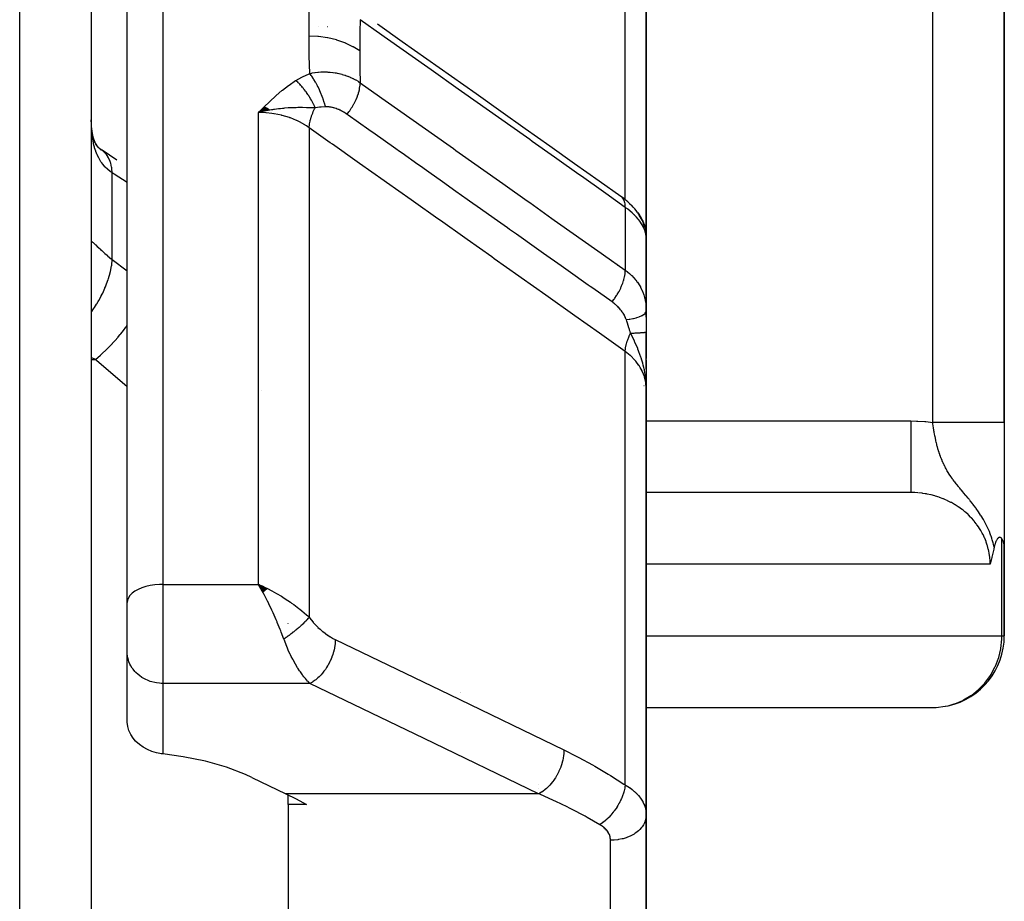
# Model space of a CAD drawing. Units: millimetres. Extents: x -312 to 522, y -345 to 345.
# Drawn here: x 43 to 71, y 294 to 318 of the extents above; entities that cross this region are included whole.
import ezdxf

# ---------------------------------------------------------------- set-up
doc = ezdxf.new("R2010")
doc.units = ezdxf.units.MM
doc.linetypes.add('DASHED', pattern=[9.652, 8.128, -1.524])
doc.layers.add('nevidi', color=4, linetype='DASHED')

msp = doc.modelspace()

# ---------------------------------------------------------------- linework, layer by layer
at = {"color": 2}
for p, q in [((45, 338), (45, 190)), ((70.5, 306.957), (70.5, 338)), ((70.5, 338), (70.5, 306.957)), ((46, 301.931), (46, 328.701)), ((46, 301.931), (46, 328.701)), ((60.5, 312.156), (60.5, 320.777)), ((60.5, 320.777), (60.5, 312.156)), ((51.34, 318), (51.338, 318)), ((51.603, 318), (51.6, 318)), ((49.836, 315.764), (49.672, 315.606)), ((49.843, 315.761), (49.672, 315.606)), ((49.85, 315.757), (49.672, 315.606)), ((49.857, 315.753), (49.672, 315.606)), ((49.864, 315.749), (49.672, 315.606)), ((49.87, 315.745), (49.672, 315.606)), ((49.877, 315.741), (49.672, 315.606)), ((49.884, 315.737), (49.672, 315.606)), ((49.891, 315.733), (49.672, 315.606)), ((49.898, 315.729), (49.672, 315.606)), ((49.904, 315.725), (49.672, 315.606)), ((49.911, 315.721), (49.672, 315.606)), ((49.918, 315.716), (49.672, 315.606)), ((49.925, 315.712), (49.672, 315.606)), ((49.931, 315.708), (49.672, 315.606)), ((49.938, 315.703), (49.672, 315.606)), ((50.5, 315.743), (50.5, 315.744)), ((49.945, 315.699), (49.672, 315.606)), ((49.952, 315.695), (49.672, 315.606)), ((49.958, 315.69), (49.672, 315.606)), ((49.965, 315.685), (49.672, 315.606)), ((49.972, 315.681), (49.672, 315.606)), ((49.754, 315.625), (49.751, 315.624)), ((49.978, 315.676), (49.886, 315.655)), ((45.318, 314.54), (45.275, 314.57)), ((45.718, 314.282), (45.3, 314.553)), ((60.033, 313.072), (60.094, 313.012)), ((60.248, 312.829), (60.304, 312.745)), ((60.383, 312.603), (60.426, 312.5)), ((60.457, 312.407), (60.483, 312.292)), ((60.471, 312.336), (60.474, 312.329)), ((60.488, 312.273), (60.492, 312.253)), ((60.489, 312.303), (60.492, 312.253)), ((60.496, 312.199), (60.497, 312.195)), ((60.496, 312.187), (60.499, 312.133)), ((60.497, 312.191), (60.498, 312.188)), ((60.497, 312.191), (60.499, 312.166)), ((60.498, 312.183), (60.499, 312.166)), ((60.498, 312.182), (60.499, 312.166)), ((60.498, 310.158), (60.498, 312.15)), ((60.499, 312.158), (60.5, 312.156)), ((60.5, 312.158), (60.5, 312.156)), ((60.5, 312.158), (60.5, 312.156)), ((60.5, 312.125), (60.5, 312.156)), ((60.5, 312.133), (60.5, 312.156)), ((60.5, 312.15), (60.5, 312.156)), ((60.5, 309.897), (60.5, 312.156)), ((60.5, 311.823), (60.5, 312.156)), ((60.5, 312.156), (60.5, 311.823)), ((60.5, 312.128), (60.5, 312.071)), ((60.5, 312.063), (60.5, 312)), ((60.5, 312.03), (60.5, 312.024)), ((60.5, 312.003), (60.5, 312.03)), ((60.5, 310.066), (60.5, 311.823)), ((60.5, 311.823), (60.5, 310.066)), ((60.5, 310.536), (60.5, 310.066)), ((60.5, 310.066), (60.5, 310.536)), ((60.5, 310.068), (60.5, 309.485)), ((60.5, 308.443), (60.5, 309.485)), ((60.5, 309.485), (60.5, 308.972)), ((60.5, 309.484), (60.5, 309.485)), ((60.5, 309.485), (60.5, 309.484)), ((60.5, 309.484), (60.5, 309.485)), ((60.5, 309.485), (60.5, 309.484)), ((60.5, 308.745), (60.5, 309.238)), ((60.5, 309.238), (60.5, 308.745)), ((60.5, 308.745), (60.5, 309.238)), ((60.5, 309.238), (60.5, 308.745)), ((60.5, 308.706), (60.5, 308.246)), ((60.5, 308.443), (60.5, 308.499)), ((60.5, 308.499), (60.5, 308.443)), ((60.5, 308.443), (60.5, 308.499)), ((60.5, 308.499), (60.5, 308.443)), ((60.5, 308.3), (60.5, 307.913)), ((60.484, 308.2), (60.485, 308.187)), ((60.486, 308.204), (60.487, 308.17)), ((60.487, 308.203), (60.49, 308.144)), ((60.489, 308.191), (60.492, 308.119)), ((60.49, 308.2), (60.5, 307.913)), ((60.491, 308.188), (60.5, 307.913)), ((60.492, 308.197), (60.5, 307.913)), ((60.493, 308.196), (60.5, 307.913)), ((60.494, 308.195), (60.5, 307.913)), ((60.495, 308.193), (60.5, 307.913)), ((60.496, 308.192), (60.5, 307.913)), ((60.497, 308.189), (60.5, 307.913)), ((60.497, 308.176), (60.5, 307.913)), ((60.498, 308.187), (60.5, 307.913)), ((60.498, 308.16), (60.5, 307.913)), ((60.499, 308.185), (60.5, 307.913)), ((60.499, 308.164), (60.5, 307.913)), ((60.5, 308.183), (60.5, 307.913)), ((60.5, 308.18), (60.5, 307.913)), ((60.5, 308.179), (60.5, 307.913)), ((60.5, 308.177), (60.5, 307.913)), ((60.5, 307.913), (60.5, 308.177)), ((60.5, 307.913), (60.5, 308.176)), ((60.5, 308.145), (60.5, 307.913)), ((60.5, 295.996), (60.5, 307.913)), ((60.5, 307.913), (60.5, 295.996)), ((70.5, 306.957), (70.5, 303.491)), ((67.894, 305), (60.5, 305)), ((67.998, 304.998), (60.5, 304.998)), ((70.5, 301), (70.5, 303.484)), ((70.5, 303.484), (70.5, 301)), ((49.92, 302.315), (49.672, 302.437)), ((49.915, 302.311), (49.672, 302.437)), ((49.91, 302.307), (49.672, 302.437)), ((49.905, 302.302), (49.672, 302.437)), ((49.9, 302.298), (49.672, 302.437)), ((49.895, 302.294), (49.672, 302.437)), ((49.89, 302.29), (49.672, 302.437)), ((49.884, 302.285), (49.672, 302.437)), ((49.879, 302.281), (49.672, 302.437)), ((49.874, 302.277), (49.672, 302.437)), ((49.869, 302.272), (49.672, 302.437)), ((49.864, 302.268), (49.672, 302.437)), ((49.859, 302.263), (49.672, 302.437)), ((49.853, 302.259), (49.672, 302.437)), ((49.848, 302.255), (49.672, 302.437)), ((49.843, 302.25), (49.672, 302.437)), ((49.838, 302.246), (49.672, 302.437)), ((49.833, 302.241), (49.672, 302.437)), ((49.828, 302.236), (49.672, 302.437)), ((49.822, 302.232), (49.672, 302.437)), ((49.817, 302.227), (49.672, 302.437)), ((49.812, 302.223), (49.672, 302.437)), ((49.807, 302.218), (49.672, 302.437)), ((49.802, 302.213), (49.672, 302.437)), ((49.711, 302.368), (49.706, 302.377)), ((60.5, 302.237), (60.5, 300.955)), ((46, 300.549), (46, 301.931)), ((46, 300.549), (46, 301.931)), ((50.5, 301.34), (50.5, 301.343)), ((70.497, 301), (70.5, 301)), ((46.002, 300.508), (46, 300.549)), ((46.002, 298.589), (46.002, 300.508)), ((60.5, 299.002), (68.591, 299.002)), ((49.48, 297.051), (50.43, 296.593)), ((57.5, 296.848), (57.5, 296.847)), ((57.5, 296.728), (57.5, 296.727)), ((50.5, 296.291), (50.5, 296.556)), ((51.015, 296.291), (50.5, 296.291)), ((50.5, 296.291), (50.5, 284.677)), ((60.5, 295.996), (60.5, 281.523)), ((60.5, 281.523), (60.5, 295.996))]:
    msp.add_line(p, q, dxfattribs=at)
for points in [[(52.995, 318.08), (53.683, 317.594), (54.371, 317.107), (55.059, 316.621), (55.747, 316.134), (56.434, 315.648), (57.122, 315.161), (57.81, 314.675), (58.498, 314.188), (59.186, 313.701), (59.792, 313.273)], [(49.942, 315.665), (49.886, 315.654), (49.798, 315.636), (49.751, 315.625)], [(45.009, 315.146), (45.003, 315.266), (45.002, 315.286), (45, 315.407)], [(45.065, 314.856), (45.04, 314.969), (45.02, 315.089), (45.005, 315.214)], [(45.143, 314.683), (45.104, 314.77), (45.07, 314.863), (45.039, 314.961)], [(45.181, 314.648), (45.132, 314.722), (45.089, 314.8)], [(45.276, 314.56), (45.212, 314.622), (45.153, 314.687), (45.126, 314.721)], [(45.318, 314.54), (45.251, 314.589), (45.184, 314.643)], [(60.033, 313.072), (59.989, 313.114), (59.941, 313.156), (59.891, 313.198), (59.838, 313.239), (59.805, 313.263)], [(60.248, 312.829), (60.215, 312.875), (60.178, 312.92), (60.138, 312.966), (60.094, 313.012)], [(60.383, 312.603), (60.36, 312.649), (60.334, 312.696), (60.304, 312.745)], [(60.457, 312.407), (60.443, 312.452), (60.426, 312.5)], [(60.494, 312.208), (60.49, 312.245), (60.483, 312.292)], [(60.49, 312.257), (60.488, 312.265), (60.487, 312.273), (60.486, 312.281)], [(60.489, 312.303), (60.49, 312.295), (60.5, 312.156)], [(60.496, 312.199), (60.496, 312.207), (60.495, 312.216), (60.494, 312.224), (60.493, 312.232), (60.492, 312.24), (60.491, 312.248)], [(60.499, 312.133), (60.499, 312.138), (60.498, 312.15)], [(60.498, 310.158), (60.499, 310.14), (60.499, 310.132), (60.5, 310.068)], [(60.5, 307.913), (60.492, 308.118), (60.491, 308.133), (60.483, 308.206)], [(67.998, 304.998), (67.978, 304.999), (67.962, 304.999), (67.894, 305)], [(70.432, 303.711), (70.421, 303.726), (70.417, 303.732), (70.407, 303.74), (70.395, 303.748), (70.389, 303.75), (70.374, 303.753), (70.358, 303.75), (70.354, 303.749), (70.346, 303.745), (70.335, 303.738), (70.33, 303.734), (70.316, 303.72), (70.304, 303.705), (70.297, 303.695), (70.28, 303.665), (70.279, 303.663), (70.274, 303.653), (70.261, 303.623), (70.258, 303.614), (70.243, 303.572), (70.236, 303.549), (70.226, 303.51), (70.218, 303.476)], [(70.5, 303.484), (70.5, 303.491), (70.499, 303.516), (70.497, 303.535), (70.495, 303.547), (70.489, 303.578), (70.479, 303.612), (70.479, 303.614), (70.477, 303.62), (70.472, 303.632), (70.46, 303.66), (70.453, 303.674), (70.44, 303.699), (70.432, 303.711)], [(70.218, 303.476), (70.214, 303.461), (70.209, 303.438), (70.205, 303.421), (70.18, 303.312), (70.152, 303.195), (70.152, 303.192), (70.151, 303.189), (70.123, 303.077), (70.103, 303)], [(49.672, 302.437), (49.772, 302.392), (49.856, 302.351), (49.924, 302.318)], [(68.591, 299.002), (68.594, 299.002), (68.849, 299.033), (68.86, 299.035), (68.934, 299.051)], [(47, 297.703), (46.954, 297.709), (46.913, 297.715), (46.82, 297.734), (46.69, 297.774), (46.566, 297.826), (46.449, 297.89), (46.342, 297.966), (46.248, 298.052), (46.242, 298.058), (46.235, 298.065), (46.166, 298.147), (46.1, 298.25), (46.05, 298.359), (46.017, 298.473), (46.002, 298.589)], [(49.48, 297.051), (49.305, 297.131), (48.774, 297.334), (48.191, 297.5), (47.567, 297.627), (47, 297.703)], [(50.43, 296.593), (50.723, 296.447), (51.015, 296.291)]]:
    msp.add_lwpolyline(points, dxfattribs=at)
for centre, radius, start, end in [((59.7, 308.3), 0.8, 351.5875, 352.2196), ((59.7, 308.3), 0.8, 354.3349, 355.3101), ((59.7, 308.3), 0.8, 336.9231, 337.3049), ((63.5, 306), 2, 329.8535, 329.9264), ((68.5, 301), 2, 282.5554, 360)]:
    msp.add_arc(centre, radius, start, end, dxfattribs=at)
at = {"layer": 'nevidi', "color": 7, "linetype": 'Continuous'}
for p, q in [((43, 188), (43, 340)), ((68.5, 306.957), (68.5, 338)), ((47, 329.564), (47, 302.437)), ((59.915, 313.176), (59.915, 321.924)), ((49.672, 302.437), (49.672, 315.606)), ((51.086, 315.183), (51.086, 301.52)), ((45.586, 311.503), (45.586, 313.926)), ((59.915, 312.961), (59.915, 311.205)), ((60.493, 312.187), (60.484, 312.233)), ((60.498, 312.15), (60.494, 312.182)), ((59.7, 311.326), (59.7, 311.327)), ((60.494, 310.21), (60.498, 310.158)), ((59.7, 310.11), (59.7, 310.111)), ((59.915, 296.84), (59.915, 308.937)), ((45.117, 308.713), (45, 308.772)), ((45, 308.713), (45.117, 308.713)), ((49.752, 307.846), (49.754, 307.844)), ((60.5, 307), (67.894, 307)), ((68.084, 304.993), (67.998, 304.998)), ((70.432, 301), (70.432, 303.711)), ((70.103, 303), (60.5, 303)), ((47, 302.437), (49.672, 302.437)), ((47, 302.437), (47, 299.673)), ((49.706, 302.377), (49.672, 302.437)), ((60.5, 301), (70.432, 301)), ((70.432, 301), (70.497, 301)), ((47, 299.673), (47, 297.703)), ((51.107, 299.673), (47, 299.673)), ((55.315, 299.42), (55.313, 299.422)), ((55.325, 299.41), (55.324, 299.411)), ((57.494, 296.593), (50.43, 296.593)), ((59.5, 282.588), (59.5, 295.293))]:
    msp.add_line(p, q, dxfattribs=at)
for points in [[(51.086, 317.74), (51.089, 318.219), (51.09, 318.253), (51.099, 318.739), (51.1, 318.762)], [(52.511, 318.198), (52.504, 317.858), (52.504, 317.825), (52.5, 317.348), (52.5, 317.326)], [(59.915, 312.961), (59.375, 313.343), (59.308, 313.39), (58.687, 313.829), (58.62, 313.877), (57.999, 314.316), (57.933, 314.363), (57.312, 314.803), (57.245, 314.85), (56.624, 315.289), (56.557, 315.337), (55.936, 315.776), (55.869, 315.823), (55.248, 316.262), (55.181, 316.31), (54.56, 316.749), (54.493, 316.796), (53.872, 317.235), (53.805, 317.283), (53.184, 317.722), (53.117, 317.769), (52.511, 318.198)], [(51.1, 316.699), (51.09, 317.188), (51.09, 317.222), (51.086, 317.718), (51.086, 317.74)], [(52.5, 317.326), (52.317, 317.44), (52.313, 317.443), (52.308, 317.445), (52.096, 317.546), (52.091, 317.549), (52.086, 317.551), (51.857, 317.631), (51.852, 317.632), (51.846, 317.634), (51.604, 317.692), (51.598, 317.693), (51.593, 317.694), (51.342, 317.728), (51.336, 317.729), (51.33, 317.73), (51.086, 317.74)], [(52.5, 317.326), (52.503, 316.855), (52.504, 316.822), (52.511, 316.439)], [(50.711, 316.499), (50.88, 316.596), (50.899, 316.606), (51.084, 316.692), (51.1, 316.699)], [(51.1, 316.699), (51.158, 316.71), (51.166, 316.712), (51.241, 316.724), (51.249, 316.725), (51.323, 316.733), (51.325, 316.733), (51.333, 316.734), (51.348, 316.735), (51.409, 316.739), (51.418, 316.74), (51.495, 316.741), (51.503, 316.741), (51.569, 316.74), (51.58, 316.74), (51.588, 316.74), (51.61, 316.738), (51.665, 316.735), (51.673, 316.734), (51.749, 316.726), (51.757, 316.724), (51.811, 316.716), (51.833, 316.713), (51.841, 316.711), (51.863, 316.707), (51.916, 316.696), (51.924, 316.694), (51.999, 316.675), (52.006, 316.673), (52.046, 316.662), (52.079, 316.651), (52.087, 316.649), (52.102, 316.644), (52.158, 316.623), (52.166, 316.62), (52.235, 316.592), (52.242, 316.589), (52.268, 316.577), (52.309, 316.558), (52.316, 316.554), (52.323, 316.55), (52.381, 316.52), (52.388, 316.516), (52.45, 316.479), (52.457, 316.475), (52.473, 316.464), (52.511, 316.439)], [(51.542, 315.766), (51.54, 315.777), (51.514, 315.868), (51.514, 315.869), (51.514, 315.87), (51.507, 315.891), (51.477, 315.983), (51.477, 315.985), (51.476, 315.986), (51.469, 316.007), (51.434, 316.099), (51.433, 316.101), (51.433, 316.101), (51.424, 316.123), (51.386, 316.213), (51.385, 316.215), (51.385, 316.216), (51.375, 316.237), (51.333, 316.325), (51.332, 316.327), (51.332, 316.327), (51.321, 316.348), (51.277, 316.431), (51.276, 316.433), (51.276, 316.433), (51.265, 316.453), (51.218, 316.531), (51.217, 316.533), (51.216, 316.533), (51.205, 316.551), (51.157, 316.622), (51.156, 316.624), (51.156, 316.624), (51.144, 316.641), (51.1, 316.699)], [(49.672, 315.606), (49.814, 315.751), (49.83, 315.768), (49.974, 315.91), (49.993, 315.927), (50.143, 316.067), (50.161, 316.083), (50.32, 316.218), (50.338, 316.232), (50.508, 316.362), (50.525, 316.374), (50.707, 316.497), (50.711, 316.499)], [(51.252, 315.736), (51.241, 315.762), (51.24, 315.764), (51.224, 315.8), (51.223, 315.802), (51.213, 315.825), (51.212, 315.827), (51.206, 315.838), (51.205, 315.841), (51.188, 315.876), (51.186, 315.879), (51.168, 315.914), (51.167, 315.917), (51.163, 315.923), (51.162, 315.925), (51.147, 315.952), (51.146, 315.955), (51.126, 315.99), (51.125, 315.992), (51.109, 316.02), (51.107, 316.022), (51.104, 316.027), (51.103, 316.029), (51.081, 316.064), (51.08, 316.066), (51.058, 316.1), (51.056, 316.102), (51.049, 316.114), (51.048, 316.115), (51.034, 316.136), (51.032, 316.138), (51.009, 316.171), (51.007, 316.173), (50.985, 316.204), (50.984, 316.205), (50.982, 316.208), (50.958, 316.239), (50.956, 316.241), (50.931, 316.272), (50.93, 316.274), (50.918, 316.289), (50.916, 316.291), (50.905, 316.304), (50.903, 316.306), (50.877, 316.335), (50.876, 316.337), (50.85, 316.366), (50.848, 316.367), (50.848, 316.368), (50.846, 316.37), (50.822, 316.395), (50.821, 316.396), (50.795, 316.423), (50.793, 316.424), (50.776, 316.44), (50.775, 316.442), (50.766, 316.45), (50.765, 316.451), (50.738, 316.475), (50.737, 316.477), (50.711, 316.499)], [(52.143, 315.557), (52.144, 315.559), (52.195, 315.626), (52.209, 315.645), (52.217, 315.657), (52.263, 315.726), (52.276, 315.746), (52.283, 315.758), (52.325, 315.829), (52.336, 315.85), (52.343, 315.862), (52.379, 315.935), (52.389, 315.955), (52.395, 315.968), (52.425, 316.04), (52.433, 316.06), (52.437, 316.072), (52.461, 316.143), (52.467, 316.163), (52.471, 316.175), (52.488, 316.244), (52.492, 316.263), (52.494, 316.274), (52.505, 316.34), (52.507, 316.358), (52.508, 316.369), (52.511, 316.43), (52.511, 316.439)], [(52.511, 316.439), (53.05, 316.057), (53.117, 316.01), (53.738, 315.571), (53.805, 315.524), (54.426, 315.085), (54.493, 315.038), (55.114, 314.599), (55.181, 314.551), (55.802, 314.112), (55.869, 314.065), (56.49, 313.626), (56.557, 313.579), (57.178, 313.14), (57.245, 313.093), (57.866, 312.654), (57.932, 312.606), (58.553, 312.167), (58.62, 312.12), (59.241, 311.681), (59.308, 311.634), (59.915, 311.205)], [(51.252, 315.736), (51.145, 315.74), (51.106, 315.741), (51.053, 315.742), (51.032, 315.743), (51.021, 315.743), (51.009, 315.743), (50.895, 315.745), (50.879, 315.745), (50.82, 315.745), (50.802, 315.745), (50.767, 315.744), (50.721, 315.743), (50.636, 315.741), (50.63, 315.74), (50.573, 315.738), (50.563, 315.737), (50.501, 315.734), (50.396, 315.726), (50.365, 315.724), (50.356, 315.723), (50.344, 315.722), (50.283, 315.715), (50.226, 315.709), (50.116, 315.694), (50.085, 315.69), (50.061, 315.686), (50.036, 315.682), (49.984, 315.673)], [(51.086, 315.183), (51.086, 315.185), (51.092, 315.261), (51.094, 315.274), (51.095, 315.28), (51.096, 315.288), (51.111, 315.366), (51.114, 315.381), (51.117, 315.39), (51.119, 315.398), (51.142, 315.477), (51.147, 315.492), (51.151, 315.505), (51.154, 315.514), (51.184, 315.591), (51.19, 315.606), (51.197, 315.623), (51.201, 315.632), (51.237, 315.707), (51.245, 315.722), (51.252, 315.736)], [(51.542, 315.766), (51.419, 315.758), (51.406, 315.757), (51.392, 315.755), (51.372, 315.753), (51.261, 315.737), (51.252, 315.736)], [(52.143, 315.557), (52.119, 315.574), (52.116, 315.576), (52.109, 315.58), (52.086, 315.596), (52.082, 315.598), (52.052, 315.616), (52.048, 315.618), (52.017, 315.636), (52.014, 315.638), (51.982, 315.654), (51.979, 315.656), (51.947, 315.672), (51.943, 315.673), (51.911, 315.688), (51.908, 315.689), (51.876, 315.702), (51.872, 315.704), (51.84, 315.716), (51.837, 315.717), (51.805, 315.728), (51.801, 315.729), (51.77, 315.738), (51.77, 315.738), (51.766, 315.739), (51.735, 315.747), (51.732, 315.747), (51.701, 315.754), (51.698, 315.754), (51.667, 315.759), (51.664, 315.76), (51.643, 315.763), (51.634, 315.764), (51.631, 315.764), (51.602, 315.766), (51.599, 315.766), (51.57, 315.767), (51.567, 315.767), (51.548, 315.766), (51.542, 315.766)], [(51.086, 315.183), (51.014, 315.232), (50.929, 315.285), (50.919, 315.291), (50.799, 315.355), (50.743, 315.381), (50.733, 315.386), (50.562, 315.455), (50.543, 315.462), (50.532, 315.466), (50.331, 315.525), (50.319, 315.528), (50.309, 315.53), (50.112, 315.57), (50.1, 315.572), (50.044, 315.58), (49.885, 315.597), (49.873, 315.598), (49.772, 315.604), (49.672, 315.606)], [(59.545, 310.322), (59.005, 310.703), (58.938, 310.751), (58.938, 310.751), (58.878, 310.793), (58.318, 311.19), (58.251, 311.237), (58.187, 311.282), (58.126, 311.325), (57.63, 311.676), (57.563, 311.723), (57.436, 311.813), (57.374, 311.857), (56.942, 312.162), (56.875, 312.21), (56.684, 312.345), (56.622, 312.389), (56.254, 312.649), (56.188, 312.696), (55.934, 312.876), (55.87, 312.921), (55.567, 313.136), (55.5, 313.183), (55.183, 313.407), (55.118, 313.453), (54.879, 313.622), (54.812, 313.669), (54.431, 313.939), (54.366, 313.985), (54.191, 314.108), (54.124, 314.156), (53.68, 314.47), (53.613, 314.517), (53.504, 314.595), (53.437, 314.642), (52.93, 315.001), (52.861, 315.049), (52.816, 315.081), (52.749, 315.128), (52.178, 315.532), (52.143, 315.557)], [(59.915, 308.937), (59.26, 309.401), (59.195, 309.447), (58.508, 309.933), (58.443, 309.979), (57.756, 310.464), (57.691, 310.511), (57.004, 310.996), (56.939, 311.043), (56.252, 311.528), (56.187, 311.575), (55.501, 312.06), (55.435, 312.106), (54.749, 312.592), (54.683, 312.638), (53.997, 313.124), (53.931, 313.17), (53.245, 313.656), (53.179, 313.702), (52.493, 314.188), (52.428, 314.234), (51.741, 314.72), (51.676, 314.766), (51.086, 315.183)], [(45.586, 313.926), (45.532, 313.963), (45.522, 313.97), (45.459, 314.02), (45.452, 314.026), (45.45, 314.029), (45.391, 314.085), (45.382, 314.094), (45.328, 314.156), (45.32, 314.167), (45.294, 314.201), (45.27, 314.235), (45.262, 314.247), (45.217, 314.322), (45.21, 314.335), (45.17, 314.416), (45.167, 314.423), (45.164, 314.43), (45.129, 314.518), (45.124, 314.532), (45.094, 314.626), (45.09, 314.642), (45.075, 314.696), (45.064, 314.742), (45.061, 314.758), (45.041, 314.864), (45.038, 314.882), (45.023, 314.993), (45.02, 315.011), (45.019, 315.023), (45.01, 315.127), (45.009, 315.146)], [(45.586, 313.926), (45.576, 314.042), (45.572, 314.067), (45.57, 314.08), (45.569, 314.084), (45.544, 314.193), (45.537, 314.216), (45.529, 314.239), (45.528, 314.242), (45.493, 314.326), (45.482, 314.345), (45.466, 314.375), (45.464, 314.377), (45.422, 314.438), (45.409, 314.454), (45.38, 314.485), (45.378, 314.487), (45.333, 314.528)], [(46, 313.658), (45.639, 313.891), (45.586, 313.926)], [(59.915, 312.961), (59.915, 312.968), (59.911, 313.027), (59.91, 313.036), (59.909, 313.049), (59.898, 313.102), (59.896, 313.11), (59.892, 313.122), (59.874, 313.168), (59.871, 313.175), (59.865, 313.185), (59.841, 313.224), (59.836, 313.23), (59.829, 313.238), (59.798, 313.268), (59.792, 313.273)], [(60.483, 312.238), (60.47, 312.286), (60.468, 312.292), (60.466, 312.299), (60.45, 312.341), (60.448, 312.347), (60.426, 312.397), (60.423, 312.403), (60.396, 312.455), (60.396, 312.455), (60.393, 312.46), (60.361, 312.513), (60.358, 312.518), (60.322, 312.571), (60.318, 312.577), (60.291, 312.611), (60.277, 312.629), (60.273, 312.635), (60.228, 312.687), (60.223, 312.692), (60.173, 312.744), (60.168, 312.75), (60.153, 312.765), (60.114, 312.801), (60.108, 312.807), (60.05, 312.857), (60.044, 312.863), (59.983, 312.911), (59.982, 312.912), (59.975, 312.917), (59.915, 312.961)], [(60.262, 312.808), (60.301, 312.758), (60.307, 312.75), (60.334, 312.71), (60.389, 312.612), (60.393, 312.603), (60.426, 312.531), (60.452, 312.46), (60.454, 312.451), (60.482, 312.345), (60.489, 312.303)], [(45, 311.994), (45.002, 312.002), (45.002, 312.003), (45.008, 312.007), (45.009, 312.007), (45.019, 312.004), (45.019, 312.004), (45.021, 312.003), (45.035, 311.993), (45.038, 311.991), (45.057, 311.975), (45.061, 311.972), (45.075, 311.959), (45.085, 311.95), (45.089, 311.946), (45.119, 311.919), (45.124, 311.914), (45.158, 311.881), (45.164, 311.875), (45.167, 311.872), (45.203, 311.838), (45.21, 311.831), (45.254, 311.789), (45.262, 311.782), (45.294, 311.753), (45.311, 311.737), (45.319, 311.729), (45.373, 311.681), (45.382, 311.673), (45.44, 311.623), (45.449, 311.615), (45.452, 311.612), (45.511, 311.563), (45.522, 311.555), (45.586, 311.503)], [(45, 310.033), (45.01, 310.046), (45.013, 310.051), (45.066, 310.13), (45.087, 310.162), (45.15, 310.263), (45.153, 310.267), (45.191, 310.331), (45.21, 310.364), (45.275, 310.484), (45.277, 310.488), (45.301, 310.536), (45.318, 310.569), (45.38, 310.705), (45.383, 310.71), (45.395, 310.74), (45.409, 310.773), (45.466, 310.924), (45.467, 310.929), (45.472, 310.942), (45.482, 310.974), (45.529, 311.136), (45.53, 311.137), (45.53, 311.141), (45.537, 311.168), (45.568, 311.324), (45.57, 311.338), (45.571, 311.342), (45.572, 311.353), (45.586, 311.499), (45.586, 311.503)], [(45.586, 311.503), (45.998, 311.187), (46, 311.185)], [(59.545, 310.322), (59.551, 310.33), (59.603, 310.398), (59.611, 310.409), (59.624, 310.428), (59.671, 310.499), (59.679, 310.511), (59.69, 310.53), (59.732, 310.602), (59.739, 310.615), (59.75, 310.634), (59.786, 310.708), (59.792, 310.72), (59.801, 310.74), (59.831, 310.813), (59.836, 310.826), (59.843, 310.845), (59.867, 310.917), (59.871, 310.929), (59.876, 310.948), (59.893, 311.017), (59.896, 311.029), (59.899, 311.047), (59.909, 311.113), (59.91, 311.124), (59.912, 311.141), (59.915, 311.203), (59.915, 311.205)], [(59.915, 311.205), (59.964, 311.169), (59.971, 311.164), (59.983, 311.154), (60.029, 311.116), (60.035, 311.11), (60.09, 311.06), (60.096, 311.054), (60.148, 311.001), (60.153, 310.995), (60.201, 310.94), (60.206, 310.933), (60.25, 310.875), (60.255, 310.869), (60.291, 310.814), (60.295, 310.808), (60.299, 310.802), (60.336, 310.739), (60.339, 310.733), (60.372, 310.669), (60.375, 310.662), (60.396, 310.613), (60.403, 310.597), (60.406, 310.59), (60.43, 310.523), (60.432, 310.516), (60.452, 310.448), (60.454, 310.441), (60.466, 310.393), (60.47, 310.372), (60.472, 310.365), (60.484, 310.295), (60.485, 310.288), (60.493, 310.218)], [(59.941, 309.826), (59.933, 309.849), (59.932, 309.852), (59.92, 309.881), (59.919, 309.884), (59.906, 309.913), (59.904, 309.916), (59.903, 309.918), (59.89, 309.944), (59.888, 309.947), (59.872, 309.976), (59.87, 309.979), (59.853, 310.008), (59.851, 310.011), (59.832, 310.039), (59.83, 310.042), (59.809, 310.07), (59.807, 310.073), (59.785, 310.1), (59.782, 310.103), (59.759, 310.131), (59.756, 310.134), (59.732, 310.161), (59.729, 310.164), (59.703, 310.19), (59.7, 310.193), (59.673, 310.218), (59.67, 310.221), (59.642, 310.246), (59.639, 310.249), (59.627, 310.258), (59.61, 310.273), (59.606, 310.275), (59.576, 310.299), (59.573, 310.301), (59.545, 310.322)], [(59.941, 309.826), (60.021, 309.838), (60.041, 309.842), (60.044, 309.842), (60.124, 309.858), (60.142, 309.862), (60.146, 309.862), (60.218, 309.881), (60.234, 309.885), (60.237, 309.886), (60.3, 309.907), (60.314, 309.912), (60.316, 309.913), (60.37, 309.935), (60.381, 309.941), (60.383, 309.942), (60.425, 309.966), (60.434, 309.972), (60.435, 309.973), (60.466, 309.998), (60.471, 310.004), (60.472, 310.005), (60.491, 310.031), (60.494, 310.038), (60.494, 310.039), (60.5, 310.065), (60.5, 310.068)], [(45.117, 308.713), (45.261, 308.837), (45.265, 308.84), (45.28, 308.854), (45.298, 308.87), (45.429, 308.994), (45.432, 308.998), (45.463, 309.028), (45.48, 309.046), (45.592, 309.163), (45.596, 309.167), (45.639, 309.214), (45.656, 309.233), (45.749, 309.34), (45.752, 309.344), (45.807, 309.41), (45.823, 309.43), (45.897, 309.523), (45.9, 309.527), (45.964, 309.612), (45.979, 309.632), (46, 309.662)], [(60.061, 309.45), (60.048, 309.494), (60.036, 309.533), (60.028, 309.561), (60.024, 309.574), (59.987, 309.689), (59.984, 309.699), (59.983, 309.702), (59.955, 309.786), (59.944, 309.818), (59.941, 309.826)], [(59.915, 308.937), (59.915, 308.941), (59.922, 309.021), (59.923, 309.028), (59.923, 309.029), (59.925, 309.042), (59.94, 309.122), (59.942, 309.129), (59.943, 309.135), (59.947, 309.149), (59.97, 309.228), (59.972, 309.236), (59.976, 309.246), (59.981, 309.261), (60.01, 309.337), (60.013, 309.345), (60.02, 309.36), (60.026, 309.375), (60.06, 309.448), (60.061, 309.45)], [(60.061, 309.45), (60.088, 309.451), (60.09, 309.451), (60.122, 309.452), (60.125, 309.452), (60.138, 309.452), (60.141, 309.452), (60.156, 309.453), (60.158, 309.453), (60.188, 309.454), (60.19, 309.454), (60.219, 309.455), (60.219, 309.455), (60.221, 309.456), (60.222, 309.456), (60.248, 309.457), (60.25, 309.457), (60.276, 309.458), (60.278, 309.458), (60.292, 309.459), (60.294, 309.459), (60.303, 309.46), (60.304, 309.46), (60.328, 309.461), (60.329, 309.461), (60.352, 309.463), (60.353, 309.463), (60.355, 309.463), (60.356, 309.463), (60.373, 309.464), (60.375, 309.464), (60.394, 309.466), (60.395, 309.466), (60.407, 309.467), (60.408, 309.467), (60.412, 309.468), (60.414, 309.468), (60.429, 309.469), (60.43, 309.469), (60.444, 309.471), (60.445, 309.471), (60.448, 309.471), (60.449, 309.472), (60.458, 309.473), (60.459, 309.473), (60.469, 309.475), (60.47, 309.475), (60.477, 309.476), (60.478, 309.476), (60.479, 309.476), (60.48, 309.476), (60.487, 309.478), (60.488, 309.478), (60.493, 309.48), (60.494, 309.48), (60.495, 309.481), (60.495, 309.481), (60.498, 309.482), (60.498, 309.482), (60.5, 309.484), (60.5, 309.484), (60.5, 309.485)], [(60.483, 308.206), (60.476, 308.264), (60.464, 308.338), (60.448, 308.423), (60.441, 308.455), (60.433, 308.492), (60.417, 308.557), (60.402, 308.614), (60.377, 308.698), (60.356, 308.764), (60.352, 308.779), (60.296, 308.931), (60.286, 308.957), (60.268, 309.003), (60.262, 309.017), (60.184, 309.195), (60.176, 309.212), (60.168, 309.23), (60.159, 309.25), (60.08, 309.412), (60.061, 309.45)], [(60.5, 307.913), (60.489, 308.068), (60.488, 308.077), (60.482, 308.111), (60.452, 308.231), (60.449, 308.24), (60.426, 308.306), (60.389, 308.39), (60.385, 308.398), (60.334, 308.493), (60.301, 308.543), (60.296, 308.551), (60.207, 308.669), (60.19, 308.688), (60.183, 308.696), (60.057, 308.822), (60.05, 308.829), (60.048, 308.83), (59.915, 308.937)], [(46, 307.947), (45.145, 308.688), (45.117, 308.713)], [(67.894, 307), (68.052, 306.997), (68.081, 306.996), (68.28, 306.983), (68.31, 306.98), (68.5, 306.957)], [(67.894, 307), (67.894, 306.951), (67.894, 306.812), (67.894, 306.767), (67.894, 306.685), (67.894, 306.548), (67.894, 306.505), (67.894, 306.424), (67.894, 306.291), (67.894, 306.251), (67.894, 306.174), (67.894, 306.047), (67.894, 306.01), (67.894, 305.938), (67.894, 305.82), (67.894, 305.787), (67.894, 305.722), (67.894, 305.615), (67.894, 305.586), (67.894, 305.528), (67.894, 305.434), (67.894, 305.41), (67.894, 305.361), (67.894, 305.281), (67.894, 305.262), (67.894, 305.222), (67.894, 305.16), (67.894, 305.146), (67.894, 305.116), (67.894, 305.072), (67.894, 305.062), (67.894, 305.043), (67.894, 305.018), (67.894, 305.014), (67.894, 305.006), (67.894, 305)], [(68.522, 306.808), (68.515, 306.858), (68.513, 306.866), (68.506, 306.917), (68.505, 306.924), (68.504, 306.93), (68.5, 306.957)], [(70.5, 306.957), (70.497, 306.957), (70.487, 306.957), (70.482, 306.957), (70.464, 306.957), (70.438, 306.957), (70.429, 306.957), (70.396, 306.957), (70.355, 306.957), (70.34, 306.957), (70.294, 306.957), (70.238, 306.957), (70.219, 306.957), (70.16, 306.957), (70.091, 306.957), (70.067, 306.957), (69.996, 306.957), (69.915, 306.957), (69.886, 306.957), (69.806, 306.957), (69.713, 306.957), (69.68, 306.957), (69.592, 306.957), (69.49, 306.957), (69.454, 306.957), (69.359, 306.957), (69.25, 306.957), (69.21, 306.957), (69.11, 306.957), (68.996, 306.957), (68.953, 306.957), (68.85, 306.957), (68.733, 306.957), (68.688, 306.957), (68.585, 306.957), (68.5, 306.957)], [(70.218, 303.476), (70.198, 303.56), (70.189, 303.594), (70.166, 303.677), (70.153, 303.719), (70.151, 303.725), (70.131, 303.783), (70.127, 303.793), (70.108, 303.845), (70.083, 303.909), (70.056, 303.972), (70.033, 304.023), (69.995, 304.099), (69.977, 304.135), (69.977, 304.136), (69.926, 304.228), (69.916, 304.246), (69.855, 304.346), (69.855, 304.347), (69.849, 304.356), (69.848, 304.358), (69.838, 304.373), (69.778, 304.465), (69.76, 304.49), (69.732, 304.531), (69.717, 304.551), (69.701, 304.573), (69.662, 304.626), (69.623, 304.676), (69.62, 304.68), (69.61, 304.694), (69.551, 304.768), (69.535, 304.788), (69.527, 304.798), (69.515, 304.812), (69.492, 304.841), (69.445, 304.897), (69.441, 304.903), (69.43, 304.915), (69.425, 304.921), (69.363, 304.995), (69.354, 305.006), (69.352, 305.008), (69.293, 305.078), (69.285, 305.089), (69.28, 305.095), (69.255, 305.124), (69.23, 305.155), (69.222, 305.165), (69.219, 305.168), (69.172, 305.227), (69.164, 305.236), (69.155, 305.248), (69.118, 305.295), (69.112, 305.303), (69.099, 305.32), (69.07, 305.359), (69.064, 305.368), (69.052, 305.384), (69.025, 305.422), (69.019, 305.43), (69.014, 305.438), (68.983, 305.483), (68.978, 305.49), (68.946, 305.54), (68.945, 305.542), (68.94, 305.55), (68.909, 305.601), (68.905, 305.608), (68.876, 305.659), (68.872, 305.666), (68.859, 305.689), (68.845, 305.716), (68.841, 305.724), (68.838, 305.729), (68.817, 305.773), (68.813, 305.78), (68.79, 305.829), (68.787, 305.837), (68.765, 305.886), (68.762, 305.893), (68.743, 305.939), (68.742, 305.942), (68.739, 305.949), (68.729, 305.977), (68.721, 305.997), (68.718, 306.005), (68.701, 306.053), (68.698, 306.061), (68.682, 306.11), (68.679, 306.117), (68.664, 306.166), (68.662, 306.173), (68.655, 306.194), (68.647, 306.222), (68.645, 306.23), (68.631, 306.279), (68.629, 306.287), (68.617, 306.334), (68.616, 306.336), (68.615, 306.344), (68.602, 306.394), (68.601, 306.401), (68.589, 306.452), (68.588, 306.456), (68.587, 306.459), (68.577, 306.509), (68.575, 306.517), (68.565, 306.567), (68.563, 306.575), (68.561, 306.589), (68.554, 306.626), (68.552, 306.633), (68.543, 306.684), (68.542, 306.691), (68.536, 306.722), (68.533, 306.742), (68.532, 306.749), (68.524, 306.8), (68.522, 306.808)], [(70.103, 303), (70.102, 303.076), (70.101, 303.09), (70.101, 303.094), (70.094, 303.187), (70.092, 303.201), (70.079, 303.297), (70.076, 303.311), (70.067, 303.36), (70.057, 303.406), (70.054, 303.419), (70.029, 303.513), (70.025, 303.527), (69.995, 303.619), (69.994, 303.621), (69.99, 303.633), (69.954, 303.724), (69.948, 303.737), (69.906, 303.826), (69.9, 303.839), (69.884, 303.87), (69.853, 303.925), (69.845, 303.938), (69.793, 304.022), (69.785, 304.034), (69.737, 304.103), (69.728, 304.115), (69.719, 304.127), (69.657, 304.206), (69.647, 304.217), (69.58, 304.292), (69.57, 304.303), (69.557, 304.316), (69.499, 304.375), (69.488, 304.385), (69.412, 304.453), (69.401, 304.463), (69.348, 304.506), (69.321, 304.527), (69.309, 304.536), (69.226, 304.596), (69.213, 304.604), (69.126, 304.66), (69.113, 304.668), (69.112, 304.669), (69.023, 304.719), (69.009, 304.726), (68.916, 304.773), (68.902, 304.78), (68.855, 304.801), (68.806, 304.822), (68.792, 304.827), (68.693, 304.864), (68.679, 304.87), (68.579, 304.901), (68.578, 304.902), (68.563, 304.906), (68.461, 304.933), (68.446, 304.937), (68.342, 304.958), (68.326, 304.961), (68.292, 304.967), (68.221, 304.978), (68.206, 304.98), (68.1, 304.991)], [(47, 302.437), (46.907, 302.435), (46.774, 302.424), (46.646, 302.404), (46.524, 302.376), (46.41, 302.339), (46.308, 302.296), (46.217, 302.246), (46.141, 302.19), (46.08, 302.129), (46.036, 302.065), (46.009, 301.999), (46, 301.931)], [(50.379, 300.911), (50.308, 301.099), (50.292, 301.142), (50.279, 301.174), (50.196, 301.375), (50.188, 301.394), (50.165, 301.448), (50.078, 301.644), (50.077, 301.647), (50.046, 301.714), (49.959, 301.896), (49.956, 301.902), (49.923, 301.969), (49.836, 302.138), (49.832, 302.146), (49.798, 302.21), (49.711, 302.368)], [(49.924, 302.318), (50.044, 302.256), (50.107, 302.221), (50.173, 302.184), (50.309, 302.104), (50.354, 302.076), (50.419, 302.035), (50.562, 301.939), (50.594, 301.917), (50.658, 301.872), (50.799, 301.766), (50.825, 301.745), (50.885, 301.696), (51.014, 301.586), (51.044, 301.559), (51.086, 301.52)], [(51.086, 301.52), (51.073, 301.504), (51.072, 301.503), (51.057, 301.486), (51.054, 301.482), (51.053, 301.481), (51.052, 301.48), (51.034, 301.459), (51.032, 301.458), (51.014, 301.438), (51.012, 301.436), (51.011, 301.435), (51.008, 301.432), (50.989, 301.412), (50.988, 301.411), (50.966, 301.388), (50.965, 301.388), (50.964, 301.386), (50.959, 301.382), (50.941, 301.363), (50.939, 301.362), (50.915, 301.338), (50.913, 301.337), (50.913, 301.336), (50.906, 301.33), (50.888, 301.313), (50.886, 301.312), (50.86, 301.288), (50.858, 301.286), (50.855, 301.283), (50.848, 301.277), (50.832, 301.262), (50.83, 301.26), (50.802, 301.236), (50.8, 301.234), (50.794, 301.229), (50.787, 301.223), (50.772, 301.21), (50.77, 301.208), (50.741, 301.184), (50.739, 301.182), (50.73, 301.175), (50.722, 301.169), (50.709, 301.158), (50.707, 301.156), (50.677, 301.132), (50.675, 301.13), (50.663, 301.121), (50.655, 301.114), (50.644, 301.106), (50.642, 301.104), (50.611, 301.08), (50.609, 301.078), (50.594, 301.066), (50.586, 301.06), (50.577, 301.054), (50.575, 301.052), (50.543, 301.028), (50.541, 301.027), (50.523, 301.013), (50.515, 301.007), (50.509, 301.003), (50.507, 301.001), (50.474, 300.978), (50.472, 300.976), (50.451, 300.961), (50.442, 300.955), (50.44, 300.953), (50.437, 300.952), (50.405, 300.929), (50.402, 300.927), (50.379, 300.911)], [(51.086, 301.52), (51.131, 301.46), (51.139, 301.45), (51.193, 301.385), (51.201, 301.376), (51.257, 301.314), (51.266, 301.305), (51.323, 301.247), (51.332, 301.238), (51.391, 301.184), (51.4, 301.176), (51.46, 301.126), (51.469, 301.118), (51.529, 301.072), (51.538, 301.065), (51.599, 301.022), (51.609, 301.016), (51.67, 300.977), (51.679, 300.971), (51.741, 300.936), (51.75, 300.931), (51.813, 300.899), (51.814, 300.899)], [(51.107, 299.673), (51.067, 299.713), (51.053, 299.728), (51.043, 299.738), (50.981, 299.808), (50.972, 299.819), (50.941, 299.857), (50.91, 299.896), (50.901, 299.908), (50.84, 299.993), (50.831, 300.006), (50.818, 300.026), (50.771, 300.098), (50.762, 300.112), (50.702, 300.211), (50.698, 300.217), (50.693, 300.227), (50.634, 300.334), (50.625, 300.351), (50.585, 300.428), (50.567, 300.466), (50.558, 300.484), (50.502, 300.605), (50.494, 300.624), (50.481, 300.655), (50.44, 300.753), (50.432, 300.773), (50.385, 300.894), (50.38, 300.91), (50.379, 300.911)], [(51.814, 300.899), (51.813, 300.857), (51.81, 300.794), (51.808, 300.78), (51.803, 300.735), (51.793, 300.67), (51.79, 300.655), (51.78, 300.609), (51.764, 300.544), (51.76, 300.529), (51.746, 300.482), (51.723, 300.418), (51.717, 300.403), (51.699, 300.357), (51.671, 300.294), (51.664, 300.28), (51.642, 300.235), (51.609, 300.175), (51.601, 300.162), (51.574, 300.118), (51.538, 300.063), (51.529, 300.05), (51.499, 300.01), (51.459, 299.959), (51.449, 299.948), (51.416, 299.911), (51.373, 299.866), (51.363, 299.856), (51.328, 299.824), (51.283, 299.786), (51.272, 299.777), (51.235, 299.75), (51.189, 299.719), (51.178, 299.712), (51.14, 299.691), (51.107, 299.673)], [(51.814, 300.899), (55.007, 299.359), (58.201, 297.819)], [(68.934, 299.051), (69.1, 299.099), (69.119, 299.105), (69.34, 299.199), (69.364, 299.211), (69.566, 299.331), (69.591, 299.349), (69.772, 299.494), (69.797, 299.517), (69.955, 299.684), (69.977, 299.71), (70.01, 299.752), (70.112, 299.897), (70.129, 299.924), (70.24, 300.131), (70.251, 300.155), (70.337, 300.379), (70.343, 300.399), (70.401, 300.639), (70.403, 300.651), (70.43, 300.906), (70.43, 300.909), (70.432, 301)], [(47, 299.673), (46.954, 299.674), (46.907, 299.677), (46.82, 299.688), (46.774, 299.696), (46.69, 299.716), (46.646, 299.73), (46.566, 299.76), (46.524, 299.779), (46.449, 299.818), (46.41, 299.842), (46.342, 299.89), (46.308, 299.917), (46.247, 299.973), (46.217, 300.004), (46.166, 300.066), (46.141, 300.101), (46.1, 300.168), (46.08, 300.206), (46.05, 300.277), (46.036, 300.317), (46.017, 300.391), (46.009, 300.432), (46.002, 300.508)], [(57.494, 296.593), (54.3, 298.133), (51.107, 299.673)], [(58.201, 297.819), (58.2, 297.777), (58.197, 297.72), (58.197, 297.714), (58.19, 297.654), (58.181, 297.596), (58.18, 297.59), (58.168, 297.529), (58.153, 297.47), (58.151, 297.464), (58.133, 297.402), (58.113, 297.343), (58.111, 297.338), (58.086, 297.276), (58.061, 297.219), (58.059, 297.214), (58.029, 297.154), (57.999, 297.1), (57.996, 297.095), (57.962, 297.038), (57.928, 296.987), (57.925, 296.982), (57.886, 296.929), (57.849, 296.883), (57.846, 296.879), (57.803, 296.83), (57.764, 296.79), (57.76, 296.786), (57.715, 296.743), (57.674, 296.709), (57.67, 296.705), (57.622, 296.669), (57.581, 296.641), (57.576, 296.639), (57.527, 296.61), (57.494, 296.593)], [(58.201, 297.819), (58.565, 297.637), (58.621, 297.607), (59.003, 297.399), (59.06, 297.367), (59.441, 297.141), (59.497, 297.107), (59.877, 296.864), (59.915, 296.84)], [(59.915, 296.84), (59.905, 296.774), (59.902, 296.759), (59.901, 296.751), (59.9, 296.746), (59.883, 296.678), (59.879, 296.662), (59.875, 296.646), (59.873, 296.641), (59.853, 296.579), (59.848, 296.563), (59.839, 296.538), (59.837, 296.533), (59.815, 296.479), (59.808, 296.463), (59.793, 296.429), (59.791, 296.425), (59.769, 296.379), (59.761, 296.363), (59.739, 296.322), (59.737, 296.317), (59.716, 296.281), (59.707, 296.265), (59.677, 296.217), (59.674, 296.213), (59.656, 296.185), (59.646, 296.17), (59.608, 296.116), (59.605, 296.112), (59.591, 296.093), (59.58, 296.079), (59.533, 296.021), (59.53, 296.017), (59.521, 296.006), (59.509, 295.993), (59.453, 295.933), (59.449, 295.929), (59.446, 295.926), (59.434, 295.913), (59.369, 295.853), (59.369, 295.852), (59.366, 295.85), (59.356, 295.841), (59.29, 295.787), (59.283, 295.782), (59.28, 295.78), (59.277, 295.777), (59.209, 295.731), (59.208, 295.73)], [(59.915, 296.84), (59.968, 296.808), (59.978, 296.801), (60.039, 296.761), (60.048, 296.754), (60.049, 296.754), (60.105, 296.711), (60.114, 296.704), (60.167, 296.66), (60.175, 296.653), (60.207, 296.623), (60.224, 296.606), (60.232, 296.599), (60.276, 296.551), (60.283, 296.543), (60.323, 296.493), (60.329, 296.485), (60.334, 296.48), (60.365, 296.435), (60.37, 296.426), (60.401, 296.375), (60.405, 296.366), (60.426, 296.325), (60.431, 296.314), (60.435, 296.305), (60.456, 296.252), (60.459, 296.243), (60.475, 296.189), (60.478, 296.18), (60.482, 296.163), (60.489, 296.125), (60.491, 296.116), (60.498, 296.06), (60.498, 296.051), (60.5, 295.996)], [(59.208, 295.73), (58.846, 295.934), (58.79, 295.965), (58.409, 296.165), (58.353, 296.194), (58.287, 296.227), (57.971, 296.379), (57.914, 296.406), (57.531, 296.577), (57.494, 296.593)], [(60.5, 295.996), (60.5, 295.994), (60.495, 295.922), (60.492, 295.908), (60.491, 295.902), (60.474, 295.836), (60.469, 295.822), (60.464, 295.81), (60.438, 295.753), (60.431, 295.74), (60.42, 295.721), (60.388, 295.674), (60.379, 295.661), (60.359, 295.637), (60.325, 295.599), (60.314, 295.588), (60.283, 295.559), (60.25, 295.531), (60.237, 295.52), (60.193, 295.489), (60.163, 295.469), (60.147, 295.46), (60.09, 295.429), (60.065, 295.416), (60.049, 295.409), (59.977, 295.379), (59.959, 295.372), (59.941, 295.366), (59.855, 295.339), (59.846, 295.337), (59.827, 295.332), (59.728, 295.312), (59.727, 295.312), (59.709, 295.309), (59.606, 295.297), (59.594, 295.296), (59.587, 295.296), (59.5, 295.293)], [(59.5, 295.293), (59.5, 295.317), (59.499, 295.322), (59.496, 295.352), (59.496, 295.356), (59.49, 295.385), (59.489, 295.39), (59.481, 295.419), (59.48, 295.423), (59.469, 295.451), (59.468, 295.456), (59.455, 295.483), (59.453, 295.488), (59.438, 295.514), (59.435, 295.519), (59.418, 295.545), (59.415, 295.549), (59.395, 295.575), (59.392, 295.579), (59.37, 295.604), (59.366, 295.607), (59.365, 295.609), (59.342, 295.631), (59.338, 295.635), (59.312, 295.658), (59.307, 295.661), (59.279, 295.683), (59.274, 295.686), (59.244, 295.707), (59.239, 295.711), (59.208, 295.73)]]:
    msp.add_lwpolyline(points, dxfattribs=at)

doc.saveas('drawing.dxf')
